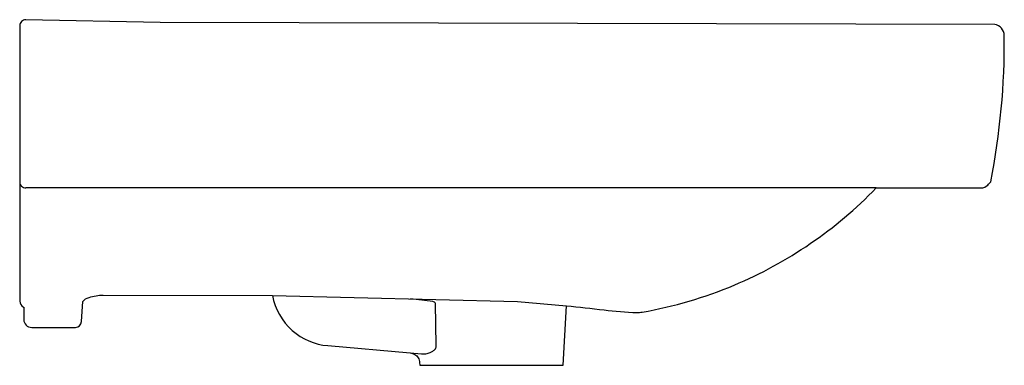
# Model space of a CAD drawing. Units: centimetres. Extents: x 0 to 0.48, y 0 to 0.168.
import ezdxf

# ---------------------------------------------------------------- set-up
doc = ezdxf.new("R2010")
doc.units = ezdxf.units.CM

msp = doc.modelspace()

# ---------------------------------------------------------------- linework, layer by layer
msp.add_lwpolyline([(0, 0.03131, 0.251309), (0.00184, 0.02841), (0.002, 0.02829), (0.002, 0.02237), (0.002, 0.02237, 0.41419), (0.00587, 0.0185), (0.02715, 0.0185, 0.39896), (0.03015, 0.02134), (0.03074, 0.03109, -0.149429), (0.03385, 0.03312, -0.081482), (0.04069, 0.03421), (0.12325, 0.03403, 0.168524), (0.13289, 0.017, 0.161694), (0.15015, 0.00958), (0.19037, 0.00606, -0.241718), (0.19426, 0.00361, -0.125355), (0.19493, 0.00134), (0.195, 0), (0.265, 0), (0.26652, 0.02903), (0.26652, 0.02903, -0.002807), (0.28487, 0.02702, 0.016318), (0.30085, 0.02571, 0.062238), (0.3035, 0.02595, 0.056485), (0.34835, 0.03909, 0.100642), (0.4176, 0.0865), (0.46867, 0.0865, 0.199895), (0.47193, 0.08785, 0.037568), (0.47336, 0.08953, 0.05111), (0.47998, 0.16075, 0.347294), (0.4753, 0.16623), (0.06851, 0.16713), (0.00301, 0.1685), (0.00301, 0.1685, 0.425985), (0, 0.1655)], format="xyb", close=True)
for points in [[(0, 0.08929, 0.18964), (0.00095, 0.08731, 0.18964), (0.003, 0.0865)], [(0.20269, 0.03008, 0.173929), (0.2022, 0.03079, 0.173929), (0.20136, 0.03103)], [(0.20146, 0.00694, 0.127989), (0.20264, 0.00811, 0.127989), (0.2031, 0.0097)], [(0.19592, 0.00557, 0.061763), (0.19805, 0.00565, 0.061763), (0.20009, 0.00625)], [(0.20009, 0.00625, 0.015145), (0.20079, 0.00657, 0.015145), (0.20146, 0.00694)]]:
    msp.add_lwpolyline(points, format="xyb")
for points in [[(0.4176, 0.0865), (0.003, 0.0865)], [(0.12325, 0.03403), (0.24268, 0.03105)], [(0.20136, 0.03103), (0.19056, 0.03235)], [(0.2031, 0.0097), (0.20269, 0.03008)], [(0.24268, 0.03105), (0.26652, 0.02903)], [(0.19037, 0.00606), (0.19592, 0.00557)]]:
    msp.add_lwpolyline(points)

doc.saveas('drawing.dxf')
